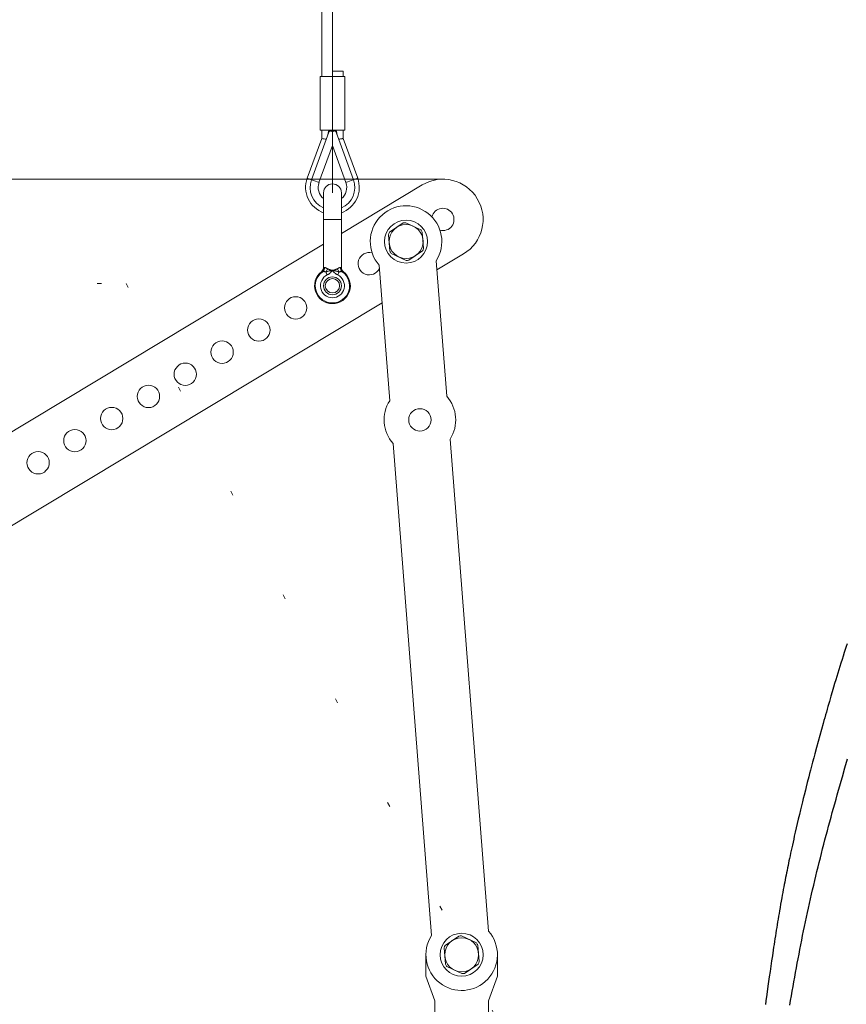
# Model space of a CAD drawing. Units: millimetres. Extents: x 0 to 210, y 0 to 297.
# Drawn here: x 149 to 167, y 182 to 204 of the extents above; entities that cross this region are included whole.
import ezdxf
from ezdxf.enums import TextEntityAlignment as Align

# ---------------------------------------------------------------- set-up
doc = ezdxf.new("R2010")
doc.units = ezdxf.units.MM
doc.header["$LTSCALE"] = 5
doc.linetypes.add('AUSGEZOGEN', pattern=[0])
doc.linetypes.add('DOTX2', pattern=[0.5, 0, -0.5])
for name, color, linetype in [('Bemassung', 7, 'Continuous'), ('Konstruktionslinien', 7, 'Continuous'), ('Volllinie breit', 7, 'Continuous'), ('Volllinie schmal', 7, 'Continuous')]:
    doc.layers.add(name, color=color, linetype=linetype)
doc.styles.add('Arial', font='arial.ttf')
doc.dimstyles.new('ISO-25', dxfattribs={"dimtxt": 2.5, "dimasz": 2.5, "dimexe": 1.25, "dimexo": 0.625, "dimtad": 1, "dimtxsty": 'Standard', "dimcen": 2.5, "dimadec": 0, "dimazin": 0, "dimtfac": 1, "dimtmove": 0, "dimatfit": 3, "dimfxl": 1, "dimarcsym": 0})

# ---------------------------------------------------------------- blocks, each defined once
blk = doc.blocks.new('PR216_sa_nNn015')
at = {"layer": 'Volllinie breit', "color": 9, "linetype": 'AUSGEZOGEN', "lineweight": 25, "true_color": 0xc0c0c0}
for points in [[(167.509, 190.419), (167.487, 190.353), (167.466, 190.287), (167.445, 190.222), (167.42, 190.143), (167.395, 190.064), (167.37, 189.987), (167.346, 189.911), (167.323, 189.835), (167.3, 189.76), (167.277, 189.686), (167.255, 189.612), (167.229, 189.528), (167.204, 189.444), (167.174, 189.344), (167.145, 189.243), (167.128, 189.187), (167.112, 189.13), (167.079, 189.016), (167.061, 188.953), (167.043, 188.89), (167.025, 188.826), (167.007, 188.763), (166.989, 188.698), (166.971, 188.632), (166.935, 188.501), (166.898, 188.367), (166.861, 188.232), (166.824, 188.094), (166.786, 187.955), (166.762, 187.863), (166.737, 187.77), (166.713, 187.68), (166.689, 187.59), (166.67, 187.514), (166.65, 187.438), (166.618, 187.314), (166.594, 187.221), (166.574, 187.142), (166.546, 187.03), (166.528, 186.957), (166.509, 186.884), (166.487, 186.793), (166.465, 186.702), (166.44, 186.599), (166.415, 186.495), (166.392, 186.397), (166.369, 186.299), (166.348, 186.206), (166.327, 186.114), (166.313, 186.048), (166.298, 185.982), (166.283, 185.916), (166.269, 185.85), (166.256, 185.791), (166.244, 185.733), (166.232, 185.674), (166.219, 185.616), (166.208, 185.563), (166.197, 185.509), (166.186, 185.456), (166.175, 185.403), (166.165, 185.349), (166.154, 185.296), (166.143, 185.242), (166.133, 185.189), (166.123, 185.137), (166.113, 185.084), (166.103, 185.032), (166.093, 184.98), (166.081, 184.918), (166.07, 184.857), (166.058, 184.795), (166.047, 184.734), (166.034, 184.662), (166.021, 184.59), (166.009, 184.518), (165.996, 184.446), (165.985, 184.384), (165.975, 184.321), (165.964, 184.259), (165.954, 184.197), (165.944, 184.134), (165.933, 184.072), (165.923, 184.009), (165.913, 183.947), (165.903, 183.883), (165.893, 183.82), (165.884, 183.757), (165.874, 183.693), (165.864, 183.63), (165.855, 183.566), (165.836, 183.439), (165.818, 183.322), (165.801, 183.204), (165.785, 183.087), (165.768, 182.969), (165.753, 182.863), (165.738, 182.757), (165.714, 182.576), (165.693, 182.428), (165.683, 182.352)], [(166.226, 182.331), (166.244, 182.436), (166.262, 182.541), (166.28, 182.646), (166.299, 182.75), (166.317, 182.854), (166.336, 182.958), (166.354, 183.062), (166.373, 183.166), (166.393, 183.27), (166.412, 183.374), (166.432, 183.477), (166.452, 183.581), (166.472, 183.684), (166.492, 183.787), (166.513, 183.891), (166.534, 183.994), (166.555, 184.097), (166.577, 184.2), (166.599, 184.302), (166.621, 184.405), (166.644, 184.507), (166.666, 184.61), (166.689, 184.712), (166.712, 184.814), (166.736, 184.916), (166.76, 185.018), (166.784, 185.12), (166.808, 185.221), (166.833, 185.323), (166.858, 185.425), (166.883, 185.527), (166.909, 185.628), (166.934, 185.73), (166.96, 185.831), (166.986, 185.932), (167.013, 186.034), (167.04, 186.135), (167.067, 186.236), (167.094, 186.337), (167.121, 186.438), (167.149, 186.539), (167.176, 186.64), (167.204, 186.74), (167.232, 186.841), (167.26, 186.942), (167.288, 187.042), (167.317, 187.143), (167.345, 187.243), (167.374, 187.344), (167.402, 187.444), (167.459, 187.644), (167.517, 187.844)]]:
    blk.add_lwpolyline(points, dxfattribs=at)
blk = doc.blocks.new('TRE216_PL24_M2-100_SAL_nNn011')
at = {"layer": 'Volllinie breit', "color": 9, "linetype": 'AUSGEZOGEN', "lineweight": 18, "true_color": 0xc0c0c0}
for p, q in [((155.76, 208.947), (155.76, 203.105)), ((156, 203.225), (156, 208.947)), ((155.724, 203.105), (155.724, 201.905)), ((156.276, 203.105), (155.724, 203.105)), ((155.998, 203.105), (155.998, 203.225)), ((156.24, 203.225), (155.998, 203.225)), ((156.002, 203.105), (156.002, 203.225)), ((156.24, 203.105), (156.24, 203.225)), ((156.276, 201.905), (156.276, 203.105)), ((155.918, 201.863), (155.53, 200.796)), ((156.276, 201.905), (155.724, 201.905)), ((155.76, 201.905), (155.76, 201.719)), ((156, 201.905), (156, 201.56)), ((156.081, 201.863), (156.47, 200.796)), ((156.24, 201.719), (156.24, 201.905)), ((155.76, 201.719), (155.436, 200.83)), ((155.699, 200.734), (156, 201.56)), ((156, 201.56), (156.301, 200.734)), ((156.564, 200.83), (156.24, 201.719)), ((158.004, 200.68), (156.2, 199.595)), ((155.8, 198.834), (155.8, 200.505)), ((156.2, 198.834), (156.2, 200.505)), ((157.279, 199.623), (157.581, 199.831)), ((157.643, 199.836), (157.974, 199.678)), ((157.252, 199.567), (157.281, 199.201)), ((158.009, 199.627), (158.039, 199.261)), ((155.8, 199.354), (146.692, 193.877)), ((157.316, 199.15), (157.648, 198.992)), ((157.71, 198.997), (158.012, 199.205)), ((158.337, 198.78), (158.932, 199.137)), ((157.045, 198.886), (157.281, 195.855)), ((158.557, 195.954), (158.321, 198.985)), ((147.62, 192.335), (157.11, 198.042)), ((159.49, 183.991), (158.632, 194.997)), ((157.355, 194.898), (158.214, 183.891)), ((158.522, 183.671), (158.825, 183.879)), ((158.887, 183.884), (159.218, 183.727)), ((158.089, 182.982), (158.089, 183.462)), ((158.525, 183.249), (158.496, 183.615)), ((159.253, 183.676), (159.283, 183.31)), ((159.689, 183.462), (159.689, 182.982)), ((158.954, 183.045), (159.256, 183.254)), ((158.56, 183.198), (158.892, 183.04)), ((158.289, 182.433), (158.089, 182.982)), ((159.689, 182.982), (159.489, 182.433)), ((158.289, 182.433), (158.289, 181.062)), ((159.489, 181.062), (159.489, 182.433))]:
    blk.add_line(p, q, dxfattribs=at)
for points in [[(155.916, 201.905), (155.904, 201.837), (155.9, 201.812)], [(155.97, 201.886), (155.964, 201.888), (155.961, 201.888), (155.958, 201.889), (155.956, 201.889), (155.955, 201.889), (155.951, 201.889), (155.948, 201.888), (155.945, 201.887), (155.941, 201.886), (155.938, 201.885), (155.935, 201.883), (155.933, 201.881), (155.93, 201.879), (155.928, 201.877), (155.925, 201.875), (155.924, 201.873), (155.923, 201.872), (155.922, 201.87), (155.921, 201.867), (155.918, 201.863)], [(156, 201.875), (155.996, 201.877), (155.992, 201.878), (155.989, 201.879), (155.985, 201.881), (155.981, 201.882), (155.977, 201.884), (155.973, 201.885), (155.97, 201.886)], [(156.03, 201.886), (156.026, 201.885), (156.022, 201.884), (156.019, 201.882), (156.015, 201.881), (156.011, 201.879), (156.007, 201.878), (156.004, 201.877), (156, 201.875)], [(156.081, 201.863), (156.08, 201.866), (156.078, 201.869), (156.077, 201.871), (156.075, 201.874), (156.074, 201.875), (156.073, 201.877), (156.07, 201.879), (156.067, 201.881), (156.065, 201.883), (156.062, 201.885), (156.059, 201.886), (156.055, 201.887), (156.052, 201.888), (156.049, 201.889), (156.046, 201.889), (156.042, 201.889), (156.039, 201.889), (156.037, 201.888), (156.034, 201.888), (156.03, 201.886)], [(156.1, 201.812), (156.095, 201.837), (156.083, 201.905)], [(155.86, 201.702), (155.858, 201.702), (155.836, 201.706), (155.817, 201.709), (155.799, 201.713), (155.784, 201.715), (155.772, 201.717), (155.764, 201.719), (155.76, 201.719), (155.76, 201.719)], [(156.24, 201.719), (156.239, 201.719), (156.235, 201.719), (156.227, 201.717), (156.216, 201.715), (156.201, 201.713), (156.183, 201.709), (156.163, 201.706), (156.142, 201.702), (156.14, 201.702)]]:
    blk.add_lwpolyline(points, dxfattribs=at)
for centre, radius in [((157.645, 199.414), 0.48), ((157.645, 199.414), 0.38), ((156, 198.425), 0.2), ((156, 198.425), 0.16), ((155.177, 197.93), 0.25), ((154.354, 197.435), 0.25), ((153.532, 196.94), 0.25), ((152.709, 196.446), 0.25), ((151.886, 195.951), 0.25), ((151.064, 195.456), 0.25), ((157.956, 195.426), 0.25), ((150.241, 194.961), 0.25), ((149.418, 194.467), 0.25), ((158.889, 183.462), 0.48), ((158.889, 183.462), 0.38)]:
    blk.add_circle(centre, radius, dxfattribs=at)
for centre, radius, start, end in [((156, 200.625), 0.6, 160, 250.5288), ((156, 200.625), 0.5, 160, 246.4218), ((156, 200.625), 0.32, 160, 231.3178), ((156, 200.505), 0.2, 0, 180), ((156, 200.625), 0.6, 289.4712, 20), ((156, 200.625), 0.5, 293.5782, 20), ((156, 200.625), 0.32, 308.6822, 20), ((158.468, 199.909), 0.9, 301.0202, 121.0202), ((157.645, 199.414), 0.8, 327.5891, 221.3289), ((158.468, 199.909), 0.25, 255.2231, 166.8173), ((157.645, 199.414), 0.422, 90.3359, 98.7768), ((157.645, 199.414), 0.422, 150.3359, 158.7768), ((157.645, 199.414), 0.422, 30.3359, 38.7768), ((156.823, 198.919), 0.25, 75.2231, 335.4703), ((157.645, 199.414), 0.422, 210.3359, 218.7768), ((157.645, 199.414), 0.422, 330.3359, 338.7768), ((157.645, 199.414), 0.422, 270.3359, 278.7768), ((156, 198.425), 0.4, 127.9799, 52.0201), ((155.68, 198.834), 0.12, 307.9799, 0), ((156.32, 198.834), 0.12, 180, 232.0201), ((157.956, 195.426), 0.8, 147.5891, 221.3289), ((157.956, 195.426), 0.8, 327.5891, 41.3289), ((158.889, 183.462), 0.8, 147.5891, 41.3289), ((158.889, 183.462), 0.422, 90.3359, 98.7768), ((158.889, 183.462), 0.422, 30.3359, 38.7768), ((158.889, 183.462), 0.422, 150.3359, 158.7768), ((158.889, 183.462), 0.422, 210.3359, 218.7768), ((158.889, 183.462), 0.422, 330.3359, 338.7768), ((158.889, 183.462), 0.422, 270.3359, 278.7768)]:
    blk.add_arc(centre, radius, start, end, dxfattribs=at)
at = {"layer": 'Volllinie schmal', "color": 136, "linetype": 'AUSGEZOGEN', "lineweight": 18, "true_color": 0x007f7f}
for p, q in [((156.2, 199.905), (155.8, 199.905)), ((155.782, 198.74), (155.754, 198.74)), ((155.8, 198.834), (155.823, 198.834)), ((156.177, 198.834), (156.2, 198.834)), ((156.246, 198.74), (156.218, 198.74))]:
    blk.add_line(p, q, dxfattribs=at)
for points in [[(155.436, 200.83), (155.438, 200.829), (155.451, 200.824), (155.476, 200.815), (155.51, 200.803), (155.53, 200.796)], [(155.53, 200.796), (155.578, 200.778), (155.621, 200.762), (155.658, 200.749), (155.684, 200.74), (155.697, 200.735), (155.699, 200.734)], [(156.47, 200.796), (156.422, 200.778), (156.378, 200.762), (156.342, 200.749), (156.316, 200.74), (156.302, 200.735), (156.301, 200.734)], [(156.564, 200.83), (156.562, 200.829), (156.549, 200.824), (156.523, 200.815), (156.489, 200.803), (156.47, 200.796)], [(155.852, 198.737), (155.839, 198.738), (155.826, 198.74), (155.819, 198.741), (155.813, 198.741), (155.808, 198.741), (155.802, 198.741), (155.797, 198.741), (155.792, 198.741), (155.782, 198.74)], [(155.823, 198.834), (155.83, 198.833), (155.833, 198.832), (155.836, 198.832), (155.84, 198.831), (155.844, 198.83), (155.848, 198.828), (155.851, 198.827), (155.855, 198.825), (155.859, 198.823), (155.862, 198.821), (155.866, 198.819), (155.87, 198.817), (155.874, 198.815), (155.882, 198.81), (155.887, 198.806)], [(156, 198.771), (155.999, 198.771), (155.961, 198.763), (155.943, 198.76), (155.933, 198.758), (155.924, 198.756), (155.915, 198.753), (155.906, 198.751), (155.888, 198.746), (155.87, 198.742), (155.852, 198.737)], [(155.852, 198.737), (155.856, 198.729), (155.859, 198.721), (155.863, 198.713), (155.867, 198.704), (155.872, 198.695), (155.876, 198.686), (155.88, 198.676), (155.885, 198.667)], [(156, 198.771), (156, 198.771), (155.987, 198.755), (155.98, 198.747), (155.974, 198.74), (155.967, 198.732), (155.96, 198.725), (155.957, 198.721), (155.953, 198.717), (155.95, 198.714), (155.946, 198.71), (155.943, 198.707), (155.939, 198.704), (155.935, 198.701), (155.932, 198.698), (155.924, 198.693), (155.917, 198.687), (155.909, 198.682), (155.901, 198.677), (155.885, 198.667)], [(155.887, 198.806), (155.895, 198.802), (155.903, 198.798), (155.912, 198.795), (155.916, 198.793), (155.921, 198.791), (155.925, 198.79), (155.93, 198.788), (155.935, 198.787), (155.94, 198.785), (155.95, 198.783), (155.961, 198.78), (155.98, 198.776), (155.999, 198.771), (156, 198.771)], [(156, 198.771), (156.001, 198.771), (156.02, 198.776), (156.039, 198.78), (156.049, 198.783), (156.059, 198.785), (156.064, 198.787), (156.069, 198.788), (156.074, 198.79), (156.079, 198.791), (156.083, 198.793), (156.088, 198.795), (156.096, 198.798), (156.105, 198.802), (156.113, 198.806)], [(156.115, 198.667), (156.099, 198.677), (156.091, 198.682), (156.083, 198.687), (156.075, 198.693), (156.068, 198.698), (156.064, 198.701), (156.061, 198.704), (156.057, 198.707), (156.054, 198.71), (156.05, 198.714), (156.046, 198.717), (156.043, 198.721), (156.039, 198.725), (156.033, 198.732), (156.026, 198.74), (156.019, 198.747), (156.013, 198.755), (156, 198.771), (156, 198.771)], [(156.148, 198.737), (156.13, 198.742), (156.112, 198.746), (156.094, 198.751), (156.085, 198.753), (156.075, 198.756), (156.066, 198.758), (156.057, 198.76), (156.038, 198.763), (156.001, 198.771), (156, 198.771)], [(156.113, 198.806), (156.122, 198.812), (156.132, 198.818), (156.136, 198.821), (156.141, 198.823), (156.145, 198.825), (156.149, 198.827), (156.153, 198.829), (156.157, 198.83), (156.16, 198.831), (156.164, 198.832), (156.167, 198.833), (156.17, 198.833), (156.177, 198.834)], [(156.148, 198.737), (156.144, 198.729), (156.14, 198.721), (156.136, 198.713), (156.132, 198.704), (156.128, 198.695), (156.124, 198.686), (156.119, 198.676), (156.115, 198.667)], [(156.218, 198.74), (156.21, 198.74), (156.202, 198.741), (156.198, 198.741), (156.194, 198.741), (156.19, 198.741), (156.185, 198.741), (156.181, 198.741), (156.176, 198.74), (156.167, 198.739), (156.157, 198.738), (156.148, 198.737)]]:
    blk.add_lwpolyline(points, dxfattribs=at)
for centre, radius, start, end in [((156, 198.425), 0.383, 124.6628, 55.3372), ((156, 198.425), 0.268, 115.3518, 64.6482), ((155.697, 198.833), 0.126, 312.4981, 0.7568), ((155.678, 198.867), 0.218, 323.1145, 343.735), ((156.322, 198.867), 0.218, 196.265, 216.8855), ((156.303, 198.833), 0.126, 179.2432, 227.5019)]:
    blk.add_arc(centre, radius, start, end, dxfattribs=at)
blk.add_blockref('PR216_sa_nNn015', (0, 0))
blk = doc.blocks.new('*D25')
at = {"layer": 'Bemassung', "linetype": 'AUSGEZOGEN', "lineweight": 18, "true_color": 0xff00ff}
for points in [[(117.012, 200.809), (116.662, 199.059), (117.362, 199.059)], [(117.012, 175.544), (117.362, 177.294), (116.662, 177.294)]]:
    blk.add_hatch(color=6, dxfattribs=at).paths.add_polyline_path(points, flags=0)
at = {"layer": 'Bemassung', "color": 6, "linetype": 'AUSGEZOGEN', "lineweight": 18, "true_color": 0xff00ff}
for p, q in [((158.463, 200.809), (116.412, 200.809)), ((117.012, 177.294), (117.012, 199.059)), ((121.472, 175.544), (116.412, 175.544))]:
    blk.add_line(p, q, dxfattribs=at)
at = {"layer": 'Bemassung', "color": 6, "linetype": 'AUSGEZOGEN', "lineweight": 18, "true_color": 0xff00ff, "style": 'Arial', "oblique": 10, "width": 0.920471}
blk.add_text('b', height=1.75, rotation=90, dxfattribs=at).set_placement((116.012, 187.551), (116.012, 188.801), align=Align.FIT)
blk = doc.blocks.new('*D31')
at = {"layer": 'Bemassung', "linetype": 'AUSGEZOGEN', "lineweight": 18, "true_color": 0xff00ff}
for points in [[(131.989, 210.024), (133.739, 209.674), (133.739, 210.374)], [(156, 210.024), (154.25, 210.374), (154.25, 209.674)]]:
    blk.add_hatch(color=6, dxfattribs=at).paths.add_polyline_path(points, flags=0)
at = {"layer": 'Bemassung', "color": 6, "linetype": 'AUSGEZOGEN', "lineweight": 18, "true_color": 0xff00ff}
for p, q in [((131.989, 193.307), (131.989, 210.624)), ((156, 200.505), (156, 210.624)), ((154.25, 210.024), (133.739, 210.024))]:
    blk.add_line(p, q, dxfattribs=at)
at = {"layer": 'Bemassung', "color": 6, "linetype": 'AUSGEZOGEN', "lineweight": 18, "true_color": 0xff00ff, "style": 'Arial', "oblique": 10, "width": 0.83947}
blk.add_text('a', height=1.75, dxfattribs=at).set_placement((143.425, 211.024), (144.565, 211.024), align=Align.FIT)
blk = doc.blocks.new('*D32')
at = {"layer": 'Bemassung', "linetype": 'AUSGEZOGEN', "lineweight": 18, "true_color": 0xff00ff}
for points in [[(127.989, 214.024), (129.739, 213.674), (129.739, 214.374)], [(175.192, 214.024), (173.442, 214.374), (173.442, 213.674)]]:
    blk.add_hatch(color=6, dxfattribs=at).paths.add_polyline_path(points, flags=0)
at = {"layer": 'Bemassung', "color": 6, "linetype": 'AUSGEZOGEN', "lineweight": 18, "true_color": 0xff00ff}
for p, q in [((127.989, 182.944), (127.989, 214.624)), ((175.192, 200.929), (175.192, 214.624)), ((173.442, 214.024), (129.739, 214.024))]:
    blk.add_line(p, q, dxfattribs=at)
at = {"layer": 'Bemassung', "color": 6, "linetype": 'AUSGEZOGEN', "lineweight": 18, "true_color": 0xff00ff, "style": 'Arial', "oblique": 10, "width": 0.933279}
blk.add_text('y', height=1.75, dxfattribs=at).set_placement((147.76, 215.024), (148.9, 215.024), align=Align.FIT)

msp = doc.modelspace()

# ---------------------------------------------------------------- linework, layer by layer
at = {"layer": 'Konstruktionslinien', "color": 96, "linetype": 'DOTX2', "lineweight": 18, "true_color": 0x008000}
for p, q in [((114.33786, 198.47609), (151.38445, 198.47609)), ((151.38445, 198.47609), (161.04577, 179.30317))]:
    msp.add_line(p, q, dxfattribs=at)

# ---------------------------------------------------------------- block references
msp.add_blockref('TRE216_PL24_M2-100_SAL_nNn011', (0, 0))

# ---------------------------------------------------------------- dimensions: what is measured, and where the dimension line sits
at = {"layer": 'Bemassung', "color": 6, "linetype": 'AUSGEZOGEN', "lineweight": 18, "true_color": 0xff00ff}
for base, p1, p2, text, picture, middle in [((127.98919, 214.02424), (175.19214, 200.9287), (127.98919, 182.94367), 'y', '*D32', (148.32952, 215.89924)), ((131.98919, 210.02424), (155.99985, 200.50452), (131.98919, 193.30738), 'a', '*D31', (143.99452, 211.89924))]:
    dim = msp.add_linear_dim(base=base, p1=p1, p2=p2, angle=180, text=text, dimstyle='ISO-25', override={"dimtxt": 1.75, "dimasz": 1.75, "dimexe": 0.6, "dimgap": 0.25, "dimtad": 1, "dimjust": 0, "dimdec": 2, "dimlfac": 25, "dimzin": 8, "dimsah": 1, "dimclrd": 6, "dimclre": 6, "dimclrt": 6, "dimadec": 2}, dxfattribs=at)
    dim.commit()
    dim.dimension.update_dxf_attribs({"geometry": picture, "text_midpoint": middle, "dimtype": 160})
dim = msp.add_linear_dim(base=(117.012, 200.80869), p1=(121.4721, 175.54367), p2=(158.46304, 200.80869), angle=90, text='b', dimstyle='ISO-25', override={"dimtxt": 1.75, "dimasz": 1.75, "dimexe": 0.6, "dimgap": 0.25, "dimtad": 1, "dimjust": 0, "dimdec": 2, "dimlfac": 25, "dimzin": 8, "dimsah": 1, "dimclrd": 6, "dimclre": 6, "dimclrt": 6, "dimadec": 2}, dxfattribs=at)
dim.commit()
dim.dimension.update_dxf_attribs({"geometry": '*D25', "text_midpoint": (115.137, 188.17618), "dimtype": 160, "text_rotation": 90})

doc.saveas('drawing.dxf')
